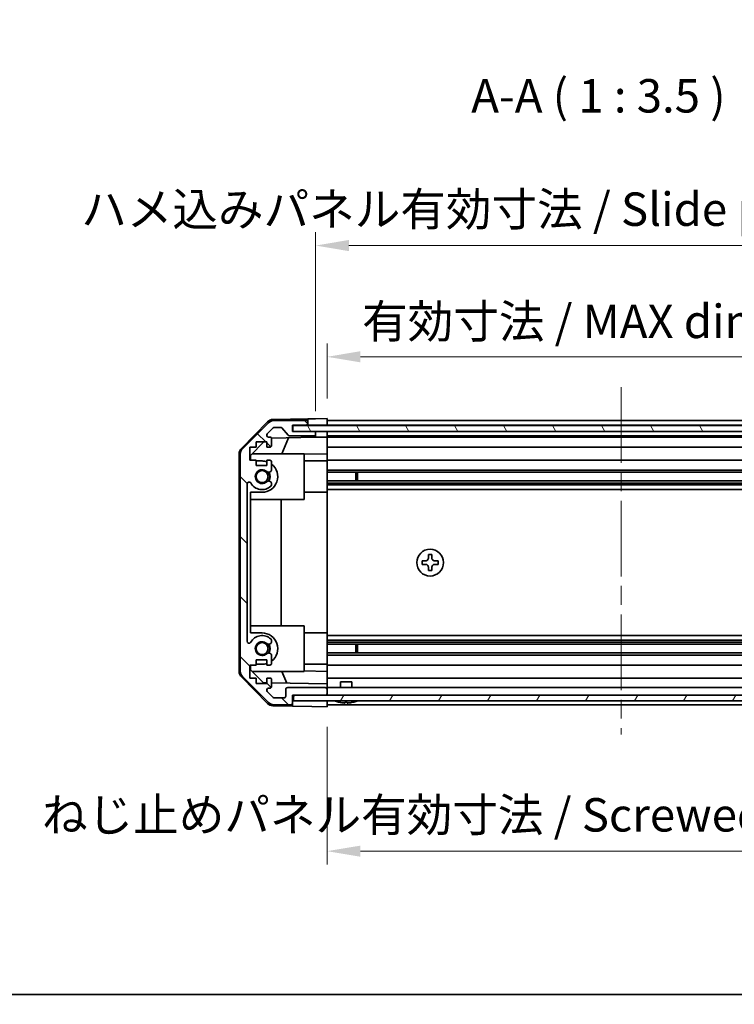
# Model space of a CAD drawing. Units: millimetres. Extents: x 0 to 5319, y -3 to 984.
# Drawn here: x 1625 to 1812, y -3 to 255 of the extents above; entities that cross this region are included whole.
import ezdxf

# ---------------------------------------------------------------- set-up
doc = ezdxf.new("R2010")
doc.units = ezdxf.units.MM
doc.header["$LTSCALE"] = 3.5
doc.linetypes.add('CHAIN', pattern=[0.3543, 0.2362, -0.0295, 0.0591, -0.0295])
doc.layers.get('Defpoints').update_dxf_attribs({"lineweight": 25})
for name, color, linetype, lineweight in [('Border (ISO)', 7, 'Continuous', 35), ('Centerline (ISO)', 131, 'Continuous', 18), ('Dimension (ISO)', 7, 'Continuous', 18), ('Dimension (ISO) @ 1', 7, 'Continuous', 18), ('Hatch (ISO)', 1, 'Continuous', 18), ('Symbol (ISO)', 7, 'Continuous', 18), ('Visible (ISO)', 7, 'Continuous', 35)]:
    doc.layers.add(name, color=color, linetype=linetype, lineweight=lineweight)
doc.styles.add('Note Text (TK)', font='txt')
doc.dimstyles.new('Default - Method 1b (TK)', dxfattribs={"dimscale": 3.5, "dimtxt": 2.5, "dimasz": 2.5, "dimexe": 1, "dimexo": 1.5, "dimgap": 1, "dimtad": 1, "dimtoh": 1, "dimrnd": 1e-08, "dimdsep": 46, "dimtxsty": 'Note Text (TK)', "dimcen": 0.09, "dimdle": 5, "dimclrd": 100, "dimclre": 100, "dimclrt": 7, "dimadec": 1, "dimazin": 1, "dimtfac": 1, "dimtmove": 0, "dimatfit": 3, "dimfxl": 1, "dimtolj": 1, "dimlwd": -1, "dimlwe": -1, "dimarcsym": 0})

# ---------------------------------------------------------------- blocks, each defined once
blk = doc.blocks.new('図面枠 tk図枠')
at = {"layer": 'Border (ISO)'}
blk.add_line((14.5, 8), (405.5, 8), dxfattribs=at)
blk = doc.blocks.new('*D30')
at = {"layer": 'Defpoints', "color": 0}
for p in [(1859.51, 166.87), (1705.51, 150.72), (1859.51, 150.63)]:
    blk.add_point(p, dxfattribs=at)
at = {"layer": 'Dimension (ISO)', "color": 100}
for p, q in [((1705.51, 155.97), (1705.51, 170.37)), ((1859.51, 155.88), (1859.51, 170.37)), ((1714.26, 166.87), (1850.76, 166.87))]:
    blk.add_line(p, q, dxfattribs=at)
for points in [[(1714.26, 168.33), (1714.26, 165.42), (1705.51, 166.87)], [(1850.76, 168.33), (1850.76, 165.42), (1859.51, 166.87)]]:
    blk.add_solid(points, dxfattribs=at)
at = {"layer": 'Dimension (ISO)', "color": 7, "insert": (1714.7, 176.14), "char_height": 8.75, "attachment_point": 4, "style": 'Note Text (TK)'}
blk.add_mtext('\\A1;有効寸法 / MAX dim. 154', dxfattribs=at)
blk = doc.blocks.new('*D31')
at = {"layer": 'Defpoints', "color": 0}
for p in [(1862.51, 195.98), (1702.51, 147.37), (1862.51, 147.37)]:
    blk.add_point(p, dxfattribs=at)
at = {"layer": 'Dimension (ISO)', "color": 100}
for p, q in [((1702.51, 152.62), (1702.51, 199.48)), ((1862.51, 152.62), (1862.51, 199.48)), ((1711.26, 195.98), (1853.76, 195.98))]:
    blk.add_line(p, q, dxfattribs=at)
for points in [[(1711.26, 197.44), (1711.26, 194.52), (1702.51, 195.98)], [(1853.76, 197.44), (1853.76, 194.52), (1862.51, 195.98)]]:
    blk.add_solid(points, dxfattribs=at)
at = {"layer": 'Dimension (ISO)', "color": 7, "insert": (1641.15, 205.5), "char_height": 8.75, "attachment_point": 4, "style": 'Note Text (TK)'}
blk.add_mtext('\\A1;ハメ込みパネル有効寸法 / Slide panel MAX dim. 160', dxfattribs=at)
blk = doc.blocks.new('*D32')
at = {"layer": 'Defpoints', "color": 0}
for p in [(1705.51, 75.32), (1859.51, 75.47), (1859.51, 37.52)]:
    blk.add_point(p, dxfattribs=at)
at = {"layer": 'Dimension (ISO)', "color": 100}
for p, q in [((1705.51, 70.07), (1705.51, 34.02)), ((1859.51, 70.22), (1859.51, 34.02)), ((1714.26, 37.52), (1850.76, 37.52))]:
    blk.add_line(p, q, dxfattribs=at)
for points in [[(1714.26, 38.97), (1714.26, 36.06), (1705.51, 37.52)], [(1850.76, 38.97), (1850.76, 36.06), (1859.51, 37.52)]]:
    blk.add_solid(points, dxfattribs=at)
at = {"layer": 'Dimension (ISO)', "color": 7, "insert": (1630.88, 47.03), "char_height": 8.75, "attachment_point": 4, "style": 'Note Text (TK)'}
blk.add_mtext('\\A1;ねじ止めパネル有効寸法 / Screwed panel MAX dim. 154', dxfattribs=at)

msp = doc.modelspace()

# ---------------------------------------------------------------- hatches: boundary and pattern name
at = {"layer": 'Hatch (ISO)'}
h = msp.add_hatch(dxfattribs=at)
h.set_pattern_fill('ANSI31', color=256, scale=88.9, angle=90.00021, style=0)
h.set_pattern_definition([(135.0002, (1327.75, -28), (-7.8577, -7.85775), [])])
edge = h.paths.add_edge_path()
edge.add_ellipse((1684.814, 141.3889), major_axis=(-1.4142, 1.4142), ratio=1, start_angle=0, end_angle=45)
edge.add_line((1682.814, 141.3889), (1682.814, 84.6458))
edge.add_ellipse((1684.814, 84.6458), major_axis=(-2, 0), ratio=1, start_angle=0, end_angle=45)
edge.add_line((1683.3998, 83.2315), (1690.2282, 76.4031))
edge.add_ellipse((1691.6424, 77.8173), major_axis=(-1.4142, -1.4142), ratio=1, start_angle=0, end_angle=45)
edge.add_line((1691.6424, 75.8173), (1696.014, 75.8173))
edge.add_ellipse((1696.014, 76.3173), major_axis=(0, -0.5), ratio=1, start_angle=0, end_angle=90)
edge.add_line((1696.514, 76.3173), (1696.514, 78.3173))
edge.add_line((1696.514, 78.3173), (1696.764, 78.3173))
edge.add_line((1696.764, 78.3173), (1705.014, 78.3173))
edge.add_ellipse((1705.014, 78.8173), major_axis=(0, -0.5), ratio=1, start_angle=0, end_angle=90)
edge.add_line((1705.514, 78.8173), (1705.514, 79.8173))
edge.add_ellipse((1705.014, 79.8173), major_axis=(0.5, 0), ratio=1, start_angle=0, end_angle=90)
edge.add_line((1705.014, 80.3173), (1695.214, 80.3173))
edge.add_ellipse((1695.214, 79.8173), major_axis=(0, 0.5), ratio=1, start_angle=0, end_angle=90)
edge.add_line((1694.714, 79.8173), (1694.714, 78.1173))
edge.add_ellipse((1694.214, 78.1173), major_axis=(0.5, 0), ratio=1, start_angle=270, end_angle=360, ccw=False)
edge.add_line((1694.214, 77.6173), (1691.7667, 77.6173))
edge.add_ellipse((1691.7667, 78.1173), major_axis=(0, -0.5), ratio=1, start_angle=315, end_angle=360, ccw=False)
edge.add_line((1691.4131, 77.7638), (1689.8631, 79.3138))
edge.add_ellipse((1690.2167, 79.6673), major_axis=(-0.3536, -0.3536), ratio=1, start_angle=225, end_angle=360, ccw=False)
edge.add_line((1690.2167, 80.1673), (1690.514, 80.1673))
edge.add_ellipse((1690.514, 80.6673), major_axis=(0, -0.5), ratio=1, start_angle=0, end_angle=90)
edge.add_line((1691.014, 80.6673), (1691.014, 82.3173))
edge.add_ellipse((1690.514, 82.3173), major_axis=(0.5, 0), ratio=1, start_angle=0, end_angle=90)
edge.add_line((1690.514, 82.8173), (1689.764, 82.8173))
edge.add_line((1689.764, 82.8173), (1689.764, 81.4173))
edge.add_line((1689.764, 81.4173), (1686.964, 81.4173))
edge.add_line((1686.964, 81.4173), (1686.964, 82.8173))
edge.add_line((1686.964, 82.8173), (1685.264, 82.8173))
edge.add_line((1685.264, 82.8173), (1685.264, 86.2173))
edge.add_line((1685.264, 86.2173), (1686.964, 86.2173))
edge.add_line((1686.964, 86.2173), (1686.964, 87.6173))
edge.add_line((1686.964, 87.6173), (1689.764, 87.6173))
edge.add_line((1689.764, 87.6173), (1689.764, 86.2173))
edge.add_line((1689.764, 86.2173), (1690.514, 86.2173))
edge.add_ellipse((1690.514, 86.7173), major_axis=(0, -0.5), ratio=1, start_angle=0, end_angle=90)
edge.add_line((1691.014, 86.7173), (1691.014, 88.8446))
edge.add_ellipse((1690.2564, 88.5876), major_axis=(0.7576, 0.2571), ratio=1, start_angle=0, end_angle=113.335886)
edge.add_ellipse((1688.514, 90.5173), major_axis=(1.2063, -1.336), ratio=1, start_angle=95.840426, end_angle=360, ccw=False)
edge.add_ellipse((1690.2564, 92.4471), major_axis=(-0.5361, -0.5938), ratio=1, start_angle=0, end_angle=113.335886)
edge.add_line((1691.014, 92.19), (1691.0141, 92.7042))
edge.add_ellipse((1690.2564, 92.4471), major_axis=(0.7577, 0.2571), ratio=1, start_angle=0, end_angle=29.176312)
edge.add_ellipse((1688.514, 90.5173), major_axis=(2.2786, 2.5236), ratio=1, start_angle=0, end_angle=102.759257)
edge.add_ellipse((1685.1137, 92.4271), major_axis=(0.4357, -0.2447), ratio=1, start_angle=209.320529, end_angle=360, ccw=False)
edge.add_line((1684.614, 92.4271), (1684.614, 133.6076))
edge.add_ellipse((1685.1137, 133.6076), major_axis=(-0.4997, 0), ratio=1, start_angle=209.320529, end_angle=360, ccw=False)
edge.add_ellipse((1688.514, 135.5173), major_axis=(-2.9645, -1.665), ratio=1, start_angle=0, end_angle=102.759257)
edge.add_ellipse((1690.2564, 133.5876), major_axis=(0.5362, -0.5939), ratio=1, start_angle=0, end_angle=29.176312)
edge.add_line((1691.0141, 133.3305), (1691.014, 133.8446))
edge.add_ellipse((1690.2564, 133.5876), major_axis=(0.7576, 0.2571), ratio=1, start_angle=0, end_angle=113.335886)
edge.add_ellipse((1688.514, 135.5173), major_axis=(1.2063, -1.336), ratio=1, start_angle=95.840426, end_angle=360, ccw=False)
edge.add_ellipse((1690.2564, 137.4471), major_axis=(-0.5361, -0.5938), ratio=1, start_angle=0, end_angle=113.335886)
edge.add_line((1691.014, 137.19), (1691.014, 139.3173))
edge.add_ellipse((1690.514, 139.3173), major_axis=(0.5, 0), ratio=1, start_angle=0, end_angle=90)
edge.add_line((1690.514, 139.8173), (1689.764, 139.8173))
edge.add_line((1689.764, 139.8173), (1689.764, 138.4173))
edge.add_line((1689.764, 138.4173), (1686.964, 138.4173))
edge.add_line((1686.964, 138.4173), (1686.964, 139.8173))
edge.add_line((1686.964, 139.8173), (1685.264, 139.8173))
edge.add_line((1685.264, 139.8173), (1685.264, 143.2173))
edge.add_line((1685.264, 143.2173), (1686.964, 143.2173))
edge.add_line((1686.964, 143.2173), (1686.964, 144.6173))
edge.add_line((1686.964, 144.6173), (1689.764, 144.6173))
edge.add_line((1689.764, 144.6173), (1689.764, 143.2173))
edge.add_line((1689.764, 143.2173), (1690.514, 143.2173))
edge.add_ellipse((1690.514, 143.7173), major_axis=(0, -0.5), ratio=1, start_angle=0, end_angle=90)
edge.add_line((1691.014, 143.7173), (1691.014, 145.3673))
edge.add_ellipse((1690.514, 145.3673), major_axis=(0.5, 0), ratio=1, start_angle=0, end_angle=90)
edge.add_line((1690.514, 145.8673), (1690.2167, 145.8673))
edge.add_ellipse((1690.2167, 146.3673), major_axis=(0, -0.5), ratio=1, start_angle=225, end_angle=360, ccw=False)
edge.add_line((1689.8631, 146.7209), (1691.4131, 148.2709))
edge.add_ellipse((1691.7667, 147.9173), major_axis=(-0.3536, 0.3536), ratio=1, start_angle=315, end_angle=360, ccw=False)
edge.add_line((1691.7667, 148.4173), (1693.2895, 148.4173))
edge.add_ellipse((1693.2895, 147.9173), major_axis=(0, 0.5), ratio=1, start_angle=311.633539, end_angle=360, ccw=False)
edge.add_line((1693.6632, 148.2495), (1695.3648, 146.3351))
edge.add_ellipse((1695.7385, 146.6673), major_axis=(-0.3737, -0.3322), ratio=1, start_angle=0, end_angle=48.366461)
edge.add_line((1695.7385, 146.1673), (1702.014, 146.1673))
edge.add_ellipse((1702.014, 146.6673), major_axis=(0, -0.5), ratio=1, start_angle=0, end_angle=90)
edge.add_line((1702.514, 146.6673), (1702.514, 146.8673))
edge.add_ellipse((1702.014, 146.8673), major_axis=(0.5, 0), ratio=1, start_angle=0, end_angle=90)
edge.add_line((1702.014, 147.3673), (1696.564, 147.3673))
edge.add_line((1696.564, 147.3673), (1696.514, 147.3673))
edge.add_line((1696.514, 147.3673), (1696.514, 149.0173))
edge.add_line((1696.514, 149.0173), (1700.014, 149.0173))
edge.add_ellipse((1700.014, 149.5173), major_axis=(0, -0.5), ratio=1, start_angle=0, end_angle=90)
edge.add_line((1700.514, 149.5173), (1700.514, 149.7173))
edge.add_ellipse((1700.014, 149.7173), major_axis=(0.5, 0), ratio=1, start_angle=0, end_angle=90)
edge.add_line((1700.014, 150.2173), (1691.6424, 150.2173))
edge.add_ellipse((1691.6424, 148.2173), major_axis=(0, 2), ratio=1, start_angle=0, end_angle=45)
edge.add_line((1690.2282, 149.6315), (1683.3998, 142.8031))
h = msp.add_hatch(dxfattribs=at)
h.set_pattern_fill('ANSI31', color=256, scale=88.9, angle=75.000175, style=0)
h.set_pattern_definition([(120.0002, (1327.75, -28), (-9.6237, -5.55628), [])])
h.paths.add_polyline_path([(1696.564, 148.8673), (1696.564, 147.3673), (1702.014, 147.3673), (1863.014, 147.3673), (1868.464, 147.3673), (1868.464, 148.8673)])
h = msp.add_hatch(dxfattribs=at)
h.set_pattern_fill('ANSI31', color=256, scale=88.9, angle=14.999978, style=0)
h.set_pattern_definition([(60, (1327.75, -28), (-9.6237, 5.55625), [])])
h.paths.add_polyline_path([(1696.764, 78.3173), (1696.764, 76.8173), (1868.264, 76.8173), (1868.264, 78.3173), (1860.014, 78.3173), (1705.014, 78.3173)])

# ---------------------------------------------------------------- linework, layer by layer
at = {"layer": 'Centerline (ISO)', "linetype": 'CHAIN', "ltscale": 23.990969}
msp.add_line((1782.514, 158.9673), (1782.514, 68.0673), dxfattribs=at)
at = {"layer": 'Visible (ISO)'}
for p, q in [((1683.0875, 142.8995), (1689.9393, 149.8719)), ((1690.2282, 149.6315), (1683.3998, 142.8031)), ((1691.3309, 150.4698), (1700.514, 150.6301)), ((1700.014, 150.2173), (1691.6424, 150.2173)), ((1700.514, 150.6301), (1702.514, 150.665)), ((1700.514, 149.7173), (1700.514, 150.6301)), ((1700.514, 149.5173), (1700.514, 149.7173)), ((1700.514, 149.0166), (1700.514, 149.5173)), ((1702.514, 150.665), (1705.514, 150.7173)), ((1705.514, 150.7173), (1705.514, 149.0166)), ((1705.514, 150.2173), (1859.514, 150.2173)), ((1705.514, 149.7173), (1705.514, 149.5173)), ((1689.8631, 146.7209), (1691.4131, 148.2709)), ((1691.7667, 148.4173), (1693.2895, 148.4173)), ((1693.6632, 148.2495), (1695.3648, 146.3351)), ((1696.514, 147.3673), (1696.514, 149.0173)), ((1696.514, 149.0173), (1700.014, 149.0173)), ((1696.514, 149.0166), (1700.514, 149.0166)), ((1702.014, 147.3673), (1696.514, 147.3673)), ((1696.564, 148.8673), (1696.564, 147.3673)), ((1868.464, 148.8673), (1696.564, 148.8673)), ((1696.564, 147.3673), (1868.464, 147.3673)), ((1702.514, 149.0166), (1700.514, 149.0166)), ((1702.514, 147.3666), (1702.0412, 147.3666)), ((1705.514, 149.0166), (1702.514, 149.0166)), ((1702.514, 146.8673), (1702.514, 147.3666)), ((1702.514, 147.3666), (1704.514, 147.3666)), ((1702.514, 146.6673), (1702.514, 146.8673)), ((1704.514, 147.3666), (1705.514, 147.3666)), ((1705.514, 149.0173), (1859.514, 149.0173)), ((1705.514, 149.0166), (1705.514, 148.8673)), ((1705.514, 149.0166), (1705.514, 148.8673)), ((1705.514, 147.3666), (1705.514, 147.3673)), ((1705.514, 147.3666), (1705.514, 145.8666)), ((1705.514, 146.8673), (1705.514, 146.6673)), ((1685.514, 141.0885), (1688.9817, 144.6173)), ((1686.964, 143.2173), (1686.964, 144.6173)), ((1686.964, 144.6173), (1689.764, 144.6173)), ((1689.764, 144.6173), (1689.764, 143.2173)), ((1690.514, 145.8673), (1690.2167, 145.8673)), ((1690.9498, 145.6124), (1702.514, 145.8142)), ((1691.014, 143.7173), (1691.014, 145.3673)), ((1695.4345, 145.6907), (1693.6889, 141.5173)), ((1695.7385, 146.1673), (1702.014, 146.1673)), ((1702.514, 145.8142), (1702.514, 146.6673)), ((1704.514, 145.8491), (1702.514, 145.8142)), ((1705.514, 145.8666), (1704.514, 145.8491)), ((1705.514, 146.1673), (1859.514, 146.1673)), ((1705.514, 145.8673), (1859.514, 145.8673)), ((1705.514, 145.3673), (1705.514, 145.8666)), ((1705.514, 145.3673), (1705.514, 143.7173)), ((1685.264, 139.8173), (1685.264, 143.2173)), ((1685.264, 143.2173), (1686.964, 143.2173)), ((1689.764, 143.2173), (1690.514, 143.2173)), ((1705.514, 143.2173), (1705.514, 143.7173)), ((1705.514, 143.2173), (1859.514, 143.2173)), ((1705.514, 143.2173), (1705.514, 141.4726)), ((1682.514, 141.4976), (1682.514, 84.537)), ((1682.814, 141.3889), (1682.814, 84.6458)), ((1686.964, 139.8173), (1685.264, 139.8173)), ((1685.514, 139.8173), (1685.514, 141.0885)), ((1699.514, 141.5173), (1685.9354, 141.5173)), ((1686.964, 138.4173), (1686.964, 139.8173)), ((1688.514, 139.6173), (1686.964, 139.6173)), ((1690.514, 139.8173), (1689.764, 139.8173)), ((1689.764, 139.8173), (1689.764, 138.4173)), ((1691.014, 137.19), (1691.014, 139.3173)), ((1699.514, 129.5173), (1699.514, 141.5173)), ((1705.514, 141.4726), (1699.514, 141.3679)), ((1705.514, 139.6173), (1699.514, 139.6173)), ((1705.514, 141.4726), (1705.514, 139.8173)), ((1705.514, 139.8173), (1859.514, 139.8173)), ((1705.514, 139.3173), (1705.514, 139.8173)), ((1705.514, 139.3173), (1705.514, 138.7669)), ((1689.764, 138.4173), (1686.964, 138.4173)), ((1705.514, 131.4173), (1705.514, 138.7669)), ((1705.514, 137.19), (1859.514, 137.19)), ((1705.514, 136.6471), (1859.514, 136.6471)), ((1713.0845, 134.3876), (1713.0845, 136.6471)), ((1713.514, 136.6471), (1713.514, 134.3876)), ((1705.514, 134.3876), (1859.514, 134.3876)), ((1684.614, 92.4271), (1684.614, 133.6076)), ((1685.514, 94.6173), (1685.514, 131.4173)), ((1685.514, 131.4173), (1688.514, 131.4173)), ((1691.0141, 133.3305), (1691.014, 133.8446)), ((1705.514, 131.4173), (1699.514, 131.4173)), ((1705.514, 133.8446), (1859.514, 133.8446)), ((1705.514, 133.3305), (1859.514, 133.3305)), ((1705.514, 132.1172), (1859.514, 132.1172)), ((1705.514, 131.4173), (1705.514, 94.6173)), ((1699.514, 129.5173), (1685.514, 129.5173)), ((1693.5473, 129.5173), (1693.5473, 96.5173)), ((1730.414, 113.484), (1730.414, 112.5507)), ((1731.3473, 113.484), (1730.414, 113.484)), ((1732.0473, 115.1173), (1732.0473, 114.184)), ((1732.9807, 115.1173), (1732.0473, 115.1173)), ((1732.9807, 114.184), (1732.9807, 115.1173)), ((1734.614, 113.484), (1733.6807, 113.484)), ((1734.614, 112.5507), (1734.614, 113.484)), ((1730.414, 112.5507), (1731.3473, 112.5507)), ((1732.0473, 111.8507), (1732.0473, 110.9173)), ((1732.0473, 110.9173), (1732.9807, 110.9173)), ((1732.9807, 110.9173), (1732.9807, 111.8507)), ((1733.6807, 112.5507), (1734.614, 112.5507)), ((1699.514, 96.5173), (1685.514, 96.5173)), ((1699.514, 84.5173), (1699.514, 96.5173)), ((1688.514, 94.6173), (1685.514, 94.6173)), ((1705.514, 94.6173), (1699.514, 94.6173)), ((1705.514, 87.2677), (1705.514, 94.6173)), ((1705.514, 93.9174), (1859.514, 93.9174)), ((1691.014, 92.19), (1691.0141, 92.7042)), ((1705.514, 92.7042), (1859.514, 92.7042)), ((1705.514, 92.19), (1859.514, 92.19)), ((1705.514, 91.6471), (1859.514, 91.6471)), ((1713.0845, 89.3876), (1713.0845, 91.6471)), ((1713.514, 91.6471), (1713.514, 89.3876)), ((1686.964, 86.2173), (1686.964, 87.6173)), ((1686.964, 87.6173), (1689.764, 87.6173)), ((1689.764, 87.6173), (1689.764, 86.2173)), ((1691.014, 86.7173), (1691.014, 88.8446)), ((1705.514, 89.3876), (1859.514, 89.3876)), ((1705.514, 88.8446), (1859.514, 88.8446)), ((1685.264, 82.8173), (1685.264, 86.2173)), ((1685.264, 86.2173), (1686.964, 86.2173)), ((1685.514, 84.9461), (1685.514, 86.2173)), ((1686.964, 86.4173), (1688.514, 86.4173)), ((1689.764, 86.2173), (1690.514, 86.2173)), ((1705.514, 86.4173), (1699.514, 86.4173)), ((1705.514, 87.2677), (1705.514, 86.7173)), ((1705.514, 86.2173), (1705.514, 86.7173)), ((1705.514, 86.2173), (1859.514, 86.2173)), ((1705.514, 86.2173), (1705.514, 84.562)), ((1689.9393, 76.1628), (1683.0875, 83.1352)), ((1683.3998, 83.2315), (1690.2282, 76.4031)), ((1686.964, 82.8173), (1685.264, 82.8173)), ((1688.7923, 81.6101), (1685.514, 84.9461)), ((1699.514, 84.5173), (1685.9354, 84.5173)), ((1686.964, 81.4173), (1686.964, 82.8173)), ((1690.514, 82.8173), (1689.764, 82.8173)), ((1689.764, 82.8173), (1689.764, 81.4173)), ((1693.6889, 84.5173), (1694.9498, 81.5026)), ((1699.514, 84.6668), (1705.514, 84.562)), ((1705.514, 84.562), (1705.514, 82.8173)), ((1705.514, 82.8173), (1859.514, 82.8173)), ((1705.514, 82.3173), (1705.514, 82.8173)), ((1689.764, 81.4173), (1686.964, 81.4173)), ((1689.764, 81.5932), (1688.7923, 81.6101)), ((1690.2167, 80.1673), (1690.514, 80.1673)), ((1691.014, 80.6673), (1691.014, 82.3173)), ((1705.514, 81.3182), (1691.014, 81.5713)), ((1705.014, 80.3173), (1695.214, 80.3173)), ((1705.514, 82.3173), (1705.514, 81.3182)), ((1705.514, 81.3182), (1705.514, 79.8173)), ((1705.514, 80.3173), (1859.514, 80.3173)), ((1709.0139, 81.8173), (1712.014, 81.8173)), ((1709.0139, 80.3173), (1709.0139, 81.8173)), ((1712.014, 80.3173), (1712.014, 81.8173)), ((1691.4131, 77.7638), (1689.8631, 79.3138)), ((1694.214, 77.6173), (1691.7667, 77.6173)), ((1694.714, 79.8173), (1694.714, 78.1173)), ((1696.514, 76.3173), (1696.514, 78.3173)), ((1696.514, 78.3173), (1705.014, 78.3173)), ((1696.764, 78.3173), (1696.764, 76.8173)), ((1868.264, 78.3173), (1696.764, 78.3173)), ((1705.514, 78.8173), (1705.514, 79.8173)), ((1705.514, 78.8173), (1705.514, 78.3173)), ((1691.3309, 75.5649), (1696.514, 75.4744)), ((1691.6424, 75.8173), (1696.014, 75.8173)), ((1696.514, 75.4744), (1696.514, 76.3173)), ((1701.514, 75.3871), (1696.514, 75.4744)), ((1696.764, 76.8173), (1868.264, 76.8173)), ((1705.514, 75.3173), (1701.514, 75.3871)), ((1705.514, 76.8173), (1705.514, 76.3173)), ((1705.514, 76.8173), (1705.514, 75.3173)), ((1705.514, 75.8173), (1859.514, 75.8173)), ((1708.7821, 76.4746), (1708.7817, 76.4693)), ((1710.2321, 76.4746), (1710.216, 76.2899)), ((1710.812, 76.2899), (1710.7959, 76.4746)), ((1712.2463, 76.4693), (1712.2459, 76.4746))]:
    msp.add_line(p, q, dxfattribs=at)
for centre, radius in [((1688.514, 135.5173), 1.5706), ((1732.514, 113.0173), 3.5), ((1688.514, 90.5173), 1.5706)]:
    msp.add_circle(centre, radius, dxfattribs=at)
for centre, radius, start, end in [((1691.3658, 148.4701), 2, 91, 135.5), ((1691.6424, 148.2173), 2, 90, 135), ((1700.014, 149.7173), 0.5, 0, 90), ((1700.014, 149.5173), 0.5, 270, 0), ((1691.7667, 147.9173), 0.5, 90, 135), ((1693.2895, 147.9173), 0.5, 41.633539, 90), ((1702.014, 146.8673), 0.5, 0, 90), ((1690.2167, 146.3673), 0.5, 135, 270), ((1690.514, 145.3673), 0.5, 0, 90), ((1695.7385, 146.6673), 0.5, 221.633539, 270), ((1702.014, 146.6673), 0.5, 270, 0), ((1684.514, 141.4976), 2, 135.5, 180), ((1684.814, 141.3889), 2, 135, 180), ((1690.514, 143.7173), 0.5, 270, 0), ((1688.514, 135.5173), 4.1, 72.249173, 90), ((1690.514, 139.3173), 0.5, 0, 90), ((1688.514, 135.5173), 1.8, 47.920213, 312.079787), ((1688.514, 135.5173), 4.1, 270, 52.428131), ((1690.2564, 137.4471), 0.8, 227.920213, 341.256099), ((1688.514, 135.5173), 2, 325.405155, 34.594845), ((1688.514, 135.5173), 2.1, 327.438672, 32.561328), ((1685.1137, 133.6076), 0.4997, 29.320529, 180), ((1690.2564, 133.5876), 0.8, 18.743901, 132.079787), ((1688.514, 135.5173), 3.4001, 209.320529, 312.079787), ((1690.2564, 133.5876), 0.8001, 312.079787, 341.256099), ((1688.514, 90.5173), 3.4001, 47.920213, 150.679471), ((1688.514, 90.5173), 4.1, 307.571869, 90), ((1690.2564, 92.4471), 0.8001, 18.743901, 47.920213), ((1685.1137, 92.4271), 0.4997, 180, 330.679471), ((1688.514, 90.5173), 1.8, 47.920213, 312.079787), ((1690.2564, 92.4471), 0.8, 227.920213, 341.256099), ((1688.514, 90.5173), 2, 325.405155, 34.594845), ((1688.514, 90.5173), 2.1, 327.438672, 32.561328), ((1690.2564, 88.5876), 0.8, 18.743901, 132.079787), ((1688.514, 90.5173), 4.1, 270, 287.750827), ((1690.514, 86.7173), 0.5, 270, 0), ((1684.514, 84.537), 2, 180, 224.5), ((1684.814, 84.6458), 2, 180, 225), ((1690.514, 82.3173), 0.5, 0, 90), ((1690.2167, 79.6673), 0.5, 90, 225), ((1690.514, 80.6673), 0.5, 270, 0), ((1695.214, 79.8173), 0.5, 90, 180), ((1705.014, 79.8173), 0.5, 0, 90), ((1691.7667, 78.1173), 0.5, 225, 270), ((1694.214, 78.1173), 0.5, 270, 0), ((1705.014, 78.8173), 0.5, 270, 0), ((1691.3658, 77.5646), 2, 224.5, 269), ((1691.6424, 77.8173), 2, 225, 270), ((1696.014, 76.3173), 0.5, 270, 0), ((1707.7408, 76.8073), 0.01, 90, 248.360479), ((1710.514, 83.7974), 7.5301, 248.360479, 256.699773), ((1710.514, 83.7974), 7.5301, 283.300227, 291.639521), ((1713.2872, 76.8073), 0.01, 291.639521, 90)]:
    msp.add_arc(centre, radius, start, end, dxfattribs=at)
for centre, major_axis, start_param, end_param in [((1710.514, 83.7663), (7.5216, 0), 4.48005296, 4.64586493), ((1710.514, 83.8922), (7.4512, 0), 4.67455203, 4.75022593), ((1710.514, 83.7663), (7.5216, 0), 4.77891303, 4.944725)]:
    msp.add_ellipse(centre, major_axis=major_axis, ratio=0.9961947, start_param=start_param, end_param=end_param, dxfattribs=at)
for points, knots in [([(1731.3473, 113.484), (1731.4348, 113.484), (1731.5284, 113.5014), (1731.701, 113.5727), (1731.7799, 113.6266), (1731.9047, 113.7514), (1731.9586, 113.8303), (1732.0299, 114.0029), (1732.0473, 114.0965), (1732.0473, 114.184)], [0.106921539, 0.106921539, 0.106921539, 0.106921539, 0.133383622, 0.133383622, 0.159845705, 0.159845705, 0.186307788, 0.186307788, 0.212769871, 0.212769871, 0.212769871, 0.212769871]), ([(1732.9807, 114.184), (1732.9807, 114.0965), (1732.9981, 114.0029), (1733.0694, 113.8303), (1733.1233, 113.7514), (1733.2481, 113.6266), (1733.327, 113.5727), (1733.4996, 113.5014), (1733.5932, 113.484), (1733.6807, 113.484)], [0.106921539, 0.106921539, 0.106921539, 0.106921539, 0.133383622, 0.133383622, 0.159845705, 0.159845705, 0.186307788, 0.186307788, 0.212769871, 0.212769871, 0.212769871, 0.212769871]), ([(1732.0473, 111.8507), (1732.0473, 111.9381), (1732.0299, 112.0317), (1731.9586, 112.2043), (1731.9047, 112.2833), (1731.7799, 112.408), (1731.701, 112.4619), (1731.5284, 112.5333), (1731.4348, 112.5507), (1731.3473, 112.5507)], [0.106921539, 0.106921539, 0.106921539, 0.106921539, 0.133383622, 0.133383622, 0.159845705, 0.159845705, 0.186307788, 0.186307788, 0.212769871, 0.212769871, 0.212769871, 0.212769871]), ([(1733.6807, 112.5507), (1733.5932, 112.5507), (1733.4996, 112.5333), (1733.327, 112.4619), (1733.2481, 112.408), (1733.1233, 112.2833), (1733.0694, 112.2043), (1732.9981, 112.0317), (1732.9807, 111.9381), (1732.9807, 111.8507)], [0.106921539, 0.106921539, 0.106921539, 0.106921539, 0.133383622, 0.133383622, 0.159845705, 0.159845705, 0.186307788, 0.186307788, 0.212769871, 0.212769871, 0.212769871, 0.212769871]), ([(1710.014, 76.2899), (1710.0393, 76.2882), (1710.0662, 76.2867), (1710.1159, 76.2848), (1710.1385, 76.2843), (1710.1744, 76.2843), (1710.1899, 76.2848), (1710.2106, 76.2867), (1710.2158, 76.2882), (1710.216, 76.2899)], [0.0307191633, 0.0307191633, 0.0307191633, 0.0307191633, 0.0383195288, 0.0383195288, 0.0459198942, 0.0459198942, 0.0535202597, 0.0535202597, 0.0611206252, 0.0611206252, 0.0611206252, 0.0611206252]), ([(1710.812, 76.2899), (1710.8122, 76.2882), (1710.8173, 76.2867), (1710.838, 76.2848), (1710.8536, 76.2843), (1710.8894, 76.2843), (1710.9121, 76.2848), (1710.9617, 76.2867), (1710.9887, 76.2882), (1711.014, 76.2899)], [0.0307191633, 0.0307191633, 0.0307191633, 0.0307191633, 0.0383195288, 0.0383195288, 0.0459198942, 0.0459198942, 0.0535202597, 0.0535202597, 0.0611206252, 0.0611206252, 0.0611206252, 0.0611206252])]:
    msp.add_open_spline(points, degree=3, knots=knots, dxfattribs=at)

# ---------------------------------------------------------------- block references
at = {"xscale": 3.5, "yscale": 3.5, "zscale": 3.5}
msp.add_blockref('図面枠 tk図枠', (1327.75, -28), dxfattribs=at)

# ---------------------------------------------------------------- texts
at = {"layer": 'Symbol (ISO)', "color": 7, "insert": (1743.2778, 228.0483), "char_height": 8.75, "attachment_point": 7, "style": 'Note Text (TK)'}
msp.add_mtext('A-A ( 1 : 3.5 )', dxfattribs=at)

# ---------------------------------------------------------------- dimensions: what is measured, and where the dimension line sits
at = {"layer": 'Dimension (ISO) @ 1', "color": 100}
for base, p1, p2, text, picture, middle in [((1862.514, 195.9823), (1702.514, 147.3666), (1862.514, 147.3666), 'ハメ込みパネル有効寸法 / Slide panel MAX dim. <>', '*D31', (1782.514, 195.9823)), ((1859.514, 166.874), (1705.514, 150.7173), (1859.514, 150.6301), '有効寸法 / MAX dim. <>', '*D30', (1783.1388, 166.874)), ((1859.514, 37.5151), (1705.514, 75.3173), (1859.514, 75.4744), 'ねじ止めパネル有効寸法 / Screwed panel MAX dim. <>', '*D32', (1782.514, 37.5151))]:
    dim = msp.add_linear_dim(base=base, p1=p1, p2=p2, angle=180, text=text, dimstyle='Default - Method 1b (TK)', override={"dimscale": 1, "dimtxt": 8.75, "dimasz": 8.75, "dimexe": 3.5, "dimexo": 5.25, "dimgap": 3.5, "dimtoh": 0, "dimdec": 2, "dimcen": 0.315, "dimtp": 0, "dimtm": 0, "dimtdec": 2, "dimtix": 0, "dimtofl": 0, "dimtmove": 0, "dimatfit": 1}, dxfattribs=at)
    dim.commit()
    dim.dimension.update_dxf_attribs({"geometry": picture, "text_midpoint": middle, "dimtype": 128})

doc.saveas('drawing.dxf')
